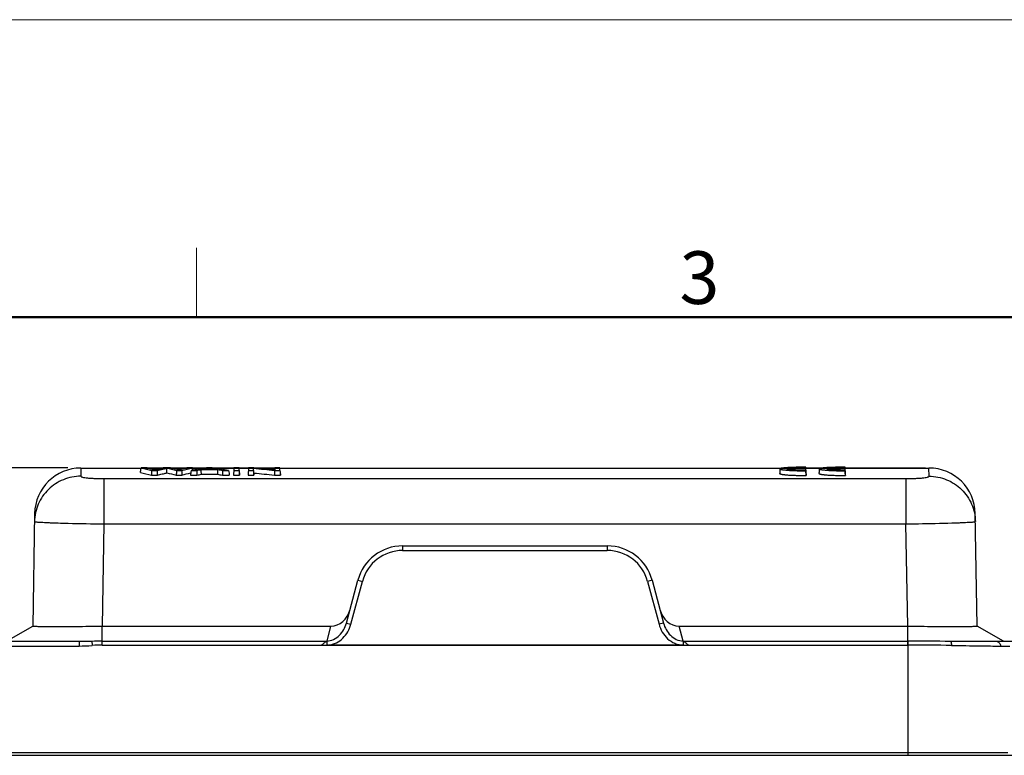
# Model space of a CAD drawing. Units: millimetres. Extents: x 1588 to 2224, y 517 to 967.
# Drawn here: x 1781 to 1887, y 888 to 967 of the extents above; entities that cross this region are included whole.
import ezdxf

# ---------------------------------------------------------------- set-up
doc = ezdxf.new("R2010")
doc.units = ezdxf.units.MM
doc.header["$LTSCALE"] = 500
doc.header["$PDMODE"] = 3
doc.header["$PDSIZE"] = 8
doc.layers.get('0').update_dxf_attribs({"linetype": 'CONTINUOUS', "lineweight": 30})
doc.layers.get('Defpoints').update_dxf_attribs({"linetype": 'CONTINUOUS'})
doc.layers.add('Dim', color=3, linetype='CONTINUOUS', lineweight=15)
doc.layers.add('图框', color=7, linetype='CONTINUOUS', lineweight=20)
doc.styles.add('Romans字体', font='romans.shx', dxfattribs={"width": 0.75})
doc.dimstyles.new('01', dxfattribs={"dimtxt": 3, "dimasz": 2.5, "dimexe": 1.2, "dimexo": 0.2, "dimgap": 0.5, "dimtad": 1, "dimdec": 1, "dimdsep": 46, "dimtxsty": 'Romans字体', "dimcen": 0, "dimclrd": 1, "dimclre": 6, "dimclrt": 4, "dimazin": 2, "dimtfac": 1, "dimtdec": 1, "dimtofl": 0, "dimtmove": 0, "dimatfit": 3, "dimfxl": 1, "dimtolj": 1, "dimtzin": 0, "dimarcsym": 0})

# ---------------------------------------------------------------- blocks, each defined once
blk = doc.blocks.new('A4图框-NEW')
at = {"layer": '图框', "color": 1, "lineweight": 18}
blk.add_line((833.413, 690.535), (1130.412, 690.535), dxfattribs=at)
at = {"layer": '图框', "color": 6}
blk.add_line((932.483, 679.035), (932.483, 675.535), dxfattribs=at)
at = {"layer": '图框', "lineweight": 50}
blk.add_line((836.913, 675.535), (1126.929, 675.535), dxfattribs=at)
at = {"layer": '图框', "color": 6, "insert": (956.83, 678.86), "char_height": 2.652, "width": 2.55791, "attachment_point": 1, "style": 'Romans字体'}
blk.add_mtext('3', dxfattribs=at)
blk = doc.blocks.new('*D69')
at = {"layer": 'Defpoints', "color": 0}
for p in [(1736.54, 918.69), (1786.5, 918.69), (1760.8, 887.67)]:
    blk.add_point(p, dxfattribs=at)
at = {"layer": 'Dim', "color": 6, "lineweight": -2}
for p, q in [((1786.1, 918.69), (1734.14, 918.69)), ((1760.4, 887.67), (1734.14, 887.67))]:
    blk.add_line(p, q, dxfattribs=at)
at = {"layer": 'Dim', "color": 1, "lineweight": -2}
blk.add_line((1736.54, 892.67), (1736.54, 913.69), dxfattribs=at)
at = {"layer": 'Dim', "color": 1}
for points in [[(1735.71, 913.69), (1737.38, 913.69), (1736.54, 918.69)], [(1735.71, 892.67), (1737.38, 892.67), (1736.54, 887.67)]]:
    blk.add_solid(points, dxfattribs=at)
at = {"layer": 'Dim', "color": 4, "insert": (1732.54, 905.06), "char_height": 6, "attachment_point": 5, "rotation": 90, "style": 'Romans字体'}
blk.add_mtext('\\A1;31', dxfattribs=at)

msp = doc.modelspace()

# ---------------------------------------------------------------- linework, layer by layer
for p, q in [((1787.53, 918.67), (1787.52, 917.79)), ((1787.53, 918.67), (1879.05, 918.67)), ((1796.35, 918.67), (1794.7, 918.67)), ((1798.91, 918.67), (1797.27, 918.67)), ((1800.94, 918.67), (1799.61, 918.67)), ((1804, 918.67), (1801.85, 918.67)), ((1805.57, 918.67), (1804.63, 918.67)), ((1808.44, 918.67), (1806.45, 918.67)), ((1867.45, 918.66), (1865.76, 918.66)), ((1869.48, 918.61), (1868.02, 918.61)), ((1868.02, 918.55), (1869.48, 918.55)), ((1878.69, 918.66), (1870, 918.66)), ((1879.07, 917.79), (1879.05, 918.67)), ((1790.01, 917.53), (1790.01, 912.64)), ((1790.01, 917.53), (1876.57, 917.53)), ((1797.81, 917.91), (1798.43, 917.91)), ((1799.35, 917.91), (1800.05, 917.91)), ((1802.79, 917.91), (1803.54, 917.91)), ((1805.56, 917.91), (1806.2, 917.91)), ((1808.41, 917.91), (1809.06, 917.91)), ((1876.57, 917.53), (1876.57, 912.64)), ((1782.53, 913.75), (1782.32, 901.6)), ((1884.27, 901.6), (1884.05, 913.75)), ((1790.01, 912.64), (1789.82, 901.6)), ((1790.01, 912.64), (1876.57, 912.64)), ((1876.77, 901.6), (1876.57, 912.64)), ((1822.25, 910.27), (1822.25, 909.77)), ((1822.25, 910.27), (1844.34, 910.27)), ((1822.25, 909.77), (1844.34, 909.77)), ((1844.34, 910.27), (1844.34, 909.77)), ((1816.18, 901.93), (1817.42, 906.56)), ((1817.42, 906.56), (1817.9, 906.43)), ((1849.17, 906.56), (1848.68, 906.43)), ((1849.17, 906.56), (1850.41, 901.93)), ((1816.66, 901.81), (1817.9, 906.43)), ((1848.68, 906.43), (1849.92, 901.81)), ((1779.49, 899.97), (1782.32, 901.6)), ((1789.82, 899.56), (1789.82, 901.6)), ((1789.82, 901.6), (1814.48, 901.6)), ((1814.48, 901.6), (1814.06, 900)), ((1816.18, 901.93), (1816.66, 901.81)), ((1850.41, 901.93), (1849.92, 901.81)), ((1852.53, 900), (1852.1, 901.6)), ((1852.1, 901.6), (1876.77, 901.6)), ((1876.77, 899.56), (1876.77, 901.6)), ((1887.09, 899.97), (1884.27, 901.6)), ((1760.05, 899.46), (1787.32, 899.46)), ((1760.55, 899.97), (1788.71, 899.97)), ((1787.32, 899.97), (1787.32, 899.46)), ((1788.71, 899.97), (1788.74, 899.52)), ((1789.82, 900), (1814.06, 900)), ((1789.82, 899.56), (1813.48, 899.56)), ((1814.06, 900), (1814.06, 899.58)), ((1814.06, 899.56), (1814.18, 899.57)), ((1814.18, 899.57), (1852.53, 899.56)), ((1852.52, 899.57), (1814.27, 899.57)), ((1852.53, 900), (1852.53, 899.56)), ((1852.53, 900), (1876.77, 900)), ((1853.11, 899.56), (1876.77, 899.56)), ((1876.77, 900), (1876.79, 900)), ((1876.77, 899.56), (1876.79, 899.56)), ((1876.79, 900), (1876.79, 899.56)), ((1876.79, 899.56), (1876.79, 887.67)), ((1881.39, 899.97), (1891.59, 899.97)), ((1886.77, 899.46), (1887.79, 899.46)), ((1760.25, 887.96), (1887.58, 887.96)), ((1760.55, 887.67), (1891.29, 887.67))]:
    msp.add_line(p, q)
for centre, radius, start, end in [((1787.53, 913.67), 5, 90, 179), ((1879.05, 913.67), 5, 1, 90), ((1789.32, 1046.12), 133.44, 268.0238, 268.1724), ((1877.15, 1049.91), 137.23, 271.8297, 271.9742), ((1822.25, 905.27), 5, 90, 165), ((1822.25, 905.27), 4.5, 90, 165), ((1844.34, 905.27), 5, 15, 90), ((1844.34, 905.27), 4.5, 15, 90), ((1789.81, 881.67), 18.33, 89.9717, 93.4526), ((1789.82, 882.09), 17.47, 89.9826, 93.5454), ((1814.12, 898.91), 0.656, 84.7014, 95.3102), ((1814.18, 900.23), 0.663, 270.0336, 278.0147), ((1876.27, 510.28), 389.71, 89.2475, 89.9236), ((1876.13, 486.23), 413.33, 89.2555, 89.9073)]:
    msp.add_arc(centre, radius, start, end)
for centre, major_axis, start_param, end_param in [((1814.65, 903.93), (0.59, 2.28), 3.35932, 4.704052), ((1851.94, 903.93), (-0.59, 2.28), 1.579133, 2.923865)]:
    msp.add_ellipse(centre, major_axis=major_axis, ratio=0.84969, start_param=start_param, end_param=end_param)
for points, knots in [([(1793.95, 918.19), (1793.96, 918.21), (1793.96, 918.22), (1793.97, 918.29), (1793.97, 918.34), (1793.98, 918.44), (1793.99, 918.49), (1794, 918.59), (1794.01, 918.64), (1794.01, 918.69)], [0, 0, 0, 0, 0.100298, 0.100298, 0.400199, 0.400199, 0.700099, 0.700099, 1, 1, 1, 1]), ([(1795.44, 918.46), (1795.44, 918.46), (1795.44, 918.46), (1795.43, 918.46), (1795.42, 918.47), (1795.41, 918.47), (1795.39, 918.48), (1795.37, 918.48), (1795.35, 918.49), (1795.33, 918.49), (1795.31, 918.5), (1795.29, 918.51), (1795.26, 918.52), (1795.23, 918.52), (1795.2, 918.53), (1795.16, 918.54), (1795.13, 918.55), (1795.09, 918.56), (1795.05, 918.57), (1795.01, 918.59), (1794.97, 918.6), (1794.92, 918.61), (1794.87, 918.62), (1794.82, 918.63), (1794.77, 918.65), (1794.72, 918.66), (1794.66, 918.68), (1794.62, 918.68), (1794.6, 918.69)], [0, 0, 0, 0, 0.009229, 0.020793, 0.034695, 0.050934, 0.069511, 0.090427, 0.113682, 0.139276, 0.167209, 0.197482, 0.230093, 0.265044, 0.302334, 0.341964, 0.383933, 0.428241, 0.474889, 0.523877, 0.575204, 0.62887, 0.684876, 0.743222, 0.803907, 0.866932, 0.932296, 1, 1, 1, 1]), ([(1795.16, 918.42), (1795.16, 918.32), (1795.15, 918.22), (1795.14, 918.05), (1795.14, 917.98), (1795.13, 917.91)], [0, 0, 0, 0, 0.594, 0.594, 1, 1, 1, 1]), ([(1796.46, 918.69), (1796.43, 918.68), (1796.35, 918.67), (1796.24, 918.64), (1796.13, 918.62), (1796.04, 918.6), (1795.99, 918.59), (1795.97, 918.59), (1795.95, 918.58), (1795.93, 918.58), (1795.91, 918.57), (1795.89, 918.57), (1795.87, 918.57), (1795.85, 918.56), (1795.83, 918.56), (1795.81, 918.55), (1795.79, 918.55), (1795.77, 918.54), (1795.75, 918.54), (1795.73, 918.53), (1795.71, 918.53), (1795.69, 918.53), (1795.67, 918.52), (1795.65, 918.51), (1795.63, 918.51), (1795.61, 918.5), (1795.58, 918.5), (1795.56, 918.49), (1795.53, 918.48), (1795.5, 918.47), (1795.47, 918.47), (1795.45, 918.46), (1795.44, 918.46)], [0, 0, 0, 0, 0.108345, 0.215893, 0.322645, 0.428601, 0.447814, 0.467003, 0.48617, 0.505312, 0.524431, 0.543527, 0.5626, 0.581648, 0.600674, 0.619676, 0.638655, 0.65761, 0.676542, 0.69545, 0.714335, 0.733441, 0.753918, 0.775766, 0.798987, 0.82358, 0.849548, 0.876889, 0.905604, 0.935694, 0.96716, 1, 1, 1, 1]), ([(1795.75, 918.42), (1795.76, 918.42), (1795.8, 918.43), (1795.84, 918.44), (1795.89, 918.45), (1795.93, 918.46), (1795.98, 918.47), (1796.02, 918.48), (1796.06, 918.49), (1796.1, 918.5), (1796.14, 918.51), (1796.18, 918.52), (1796.22, 918.53), (1796.25, 918.54), (1796.29, 918.55), (1796.32, 918.55), (1796.36, 918.56), (1796.39, 918.57), (1796.42, 918.58), (1796.45, 918.58), (1796.47, 918.59), (1796.5, 918.59), (1796.53, 918.6), (1796.55, 918.61), (1796.57, 918.61), (1796.6, 918.62), (1796.62, 918.62), (1796.64, 918.62), (1796.65, 918.63), (1796.67, 918.63), (1796.69, 918.64), (1796.7, 918.64), (1796.72, 918.64), (1796.73, 918.65), (1796.74, 918.65), (1796.75, 918.65), (1796.76, 918.65), (1796.77, 918.65), (1796.78, 918.66), (1796.78, 918.66), (1796.79, 918.66), (1796.79, 918.66), (1796.79, 918.66)], [0, 0, 0, 0, 0.045889, 0.090707, 0.134453, 0.177129, 0.218732, 0.259265, 0.298727, 0.337117, 0.374436, 0.410683, 0.44586, 0.479965, 0.512999, 0.544961, 0.575853, 0.605673, 0.634422, 0.662099, 0.688706, 0.714241, 0.738705, 0.762097, 0.784419, 0.805669, 0.825848, 0.844956, 0.862992, 0.879958, 0.895852, 0.910675, 0.924427, 0.937107, 0.948717, 0.959256, 0.968723, 0.97712, 0.984446, 0.990701, 0.995885, 1, 1, 1, 1]), ([(1795.75, 918.42), (1795.75, 918.32), (1795.76, 918.22), (1795.77, 918.05), (1795.77, 917.98), (1795.78, 917.91)], [0, 0, 0, 0, 0.594035, 0.594035, 1, 1, 1, 1]), ([(1796.8, 918.15), (1796.79, 918.23), (1796.79, 918.36), (1796.79, 918.49), (1796.79, 918.57), (1796.79, 918.62), (1796.79, 918.66)], [0, 0, 0, 0, 0.5, 0.75, 0.75, 1, 1, 1, 1]), ([(1798.11, 918.46), (1798.11, 918.46), (1798.1, 918.46), (1798.1, 918.47), (1798.09, 918.47), (1798.08, 918.47), (1798.07, 918.48), (1798.06, 918.48), (1798.05, 918.48), (1798.04, 918.49), (1798.03, 918.49), (1798.02, 918.49), (1798.01, 918.5), (1798, 918.5), (1797.99, 918.5), (1797.98, 918.51), (1797.97, 918.51), (1797.95, 918.51), (1797.94, 918.52), (1797.93, 918.52), (1797.91, 918.53), (1797.88, 918.53), (1797.85, 918.54), (1797.82, 918.55), (1797.77, 918.56), (1797.73, 918.57), (1797.67, 918.58), (1797.6, 918.6), (1797.53, 918.61), (1797.45, 918.63), (1797.38, 918.64), (1797.3, 918.66), (1797.23, 918.67), (1797.18, 918.68), (1797.15, 918.69)], [0, 0, 0, 0, 0.013162, 0.026405, 0.039732, 0.053142, 0.066636, 0.080215, 0.093879, 0.107628, 0.121464, 0.135387, 0.149396, 0.163494, 0.177679, 0.191953, 0.206317, 0.22077, 0.235313, 0.249947, 0.270965, 0.296879, 0.327693, 0.363406, 0.404021, 0.449539, 0.499959, 0.571384, 0.642812, 0.714244, 0.785678, 0.857116, 0.928556, 1, 1, 1, 1]), ([(1797.84, 918.42), (1797.84, 918.32), (1797.83, 918.22), (1797.82, 918.05), (1797.82, 917.98), (1797.81, 917.91)], [0, 0, 0, 0, 0.594027, 0.594027, 1, 1, 1, 1]), ([(1799.01, 918.69), (1798.99, 918.69), (1798.97, 918.68), (1798.93, 918.67), (1798.89, 918.66), (1798.85, 918.65), (1798.81, 918.64), (1798.78, 918.64), (1798.74, 918.63), (1798.71, 918.62), (1798.67, 918.61), (1798.64, 918.6), (1798.61, 918.59), (1798.58, 918.59), (1798.55, 918.58), (1798.52, 918.57), (1798.49, 918.56), (1798.47, 918.56), (1798.44, 918.55), (1798.42, 918.54), (1798.39, 918.54), (1798.37, 918.53), (1798.35, 918.53), (1798.33, 918.52), (1798.31, 918.52), (1798.29, 918.51), (1798.27, 918.5), (1798.25, 918.5), (1798.24, 918.5), (1798.22, 918.49), (1798.21, 918.49), (1798.19, 918.48), (1798.18, 918.48), (1798.17, 918.48), (1798.16, 918.47), (1798.15, 918.47), (1798.14, 918.47), (1798.13, 918.47), (1798.13, 918.46), (1798.12, 918.46), (1798.12, 918.46), (1798.11, 918.46), (1798.11, 918.46)], [0, 0, 0, 0, 0.044818, 0.08862, 0.131405, 0.173174, 0.213926, 0.253663, 0.292383, 0.330086, 0.366773, 0.402444, 0.437099, 0.470737, 0.503359, 0.534964, 0.565554, 0.595127, 0.623683, 0.651223, 0.677747, 0.703255, 0.727746, 0.751221, 0.77368, 0.795122, 0.815548, 0.834958, 0.853352, 0.870729, 0.88709, 0.902435, 0.916764, 0.930076, 0.942372, 0.953653, 0.963917, 0.973165, 0.981397, 0.988614, 0.994814, 1, 1, 1, 1]), ([(1798.39, 918.42), (1798.4, 918.32), (1798.41, 918.22), (1798.42, 918.05), (1798.42, 917.98), (1798.43, 917.91)], [0, 0, 0, 0, 0.594024, 0.594024, 1, 1, 1, 1]), ([(1799.42, 918.42), (1799.4, 918.32), (1799.39, 918.22), (1799.37, 918.05), (1799.36, 917.98), (1799.35, 917.91)], [0, 0, 0, 0, 0.594317, 0.594317, 1, 1, 1, 1]), ([(1799.61, 918.45), (1799.61, 918.48), (1799.6, 918.51), (1799.59, 918.59), (1799.59, 918.64), (1799.58, 918.69)], [0, 0, 0, 0, 0.379262, 0.379262, 1, 1, 1, 1]), ([(1800.03, 918.42), (1800.03, 918.32), (1800.04, 918.21), (1800.05, 918.05), (1800.05, 917.98), (1800.05, 917.91)], [0, 0, 0, 0, 0.598922, 0.598922, 1, 1, 1, 1]), ([(1800.53, 918), (1800.53, 918.07), (1800.52, 918.14), (1800.51, 918.3), (1800.51, 918.4), (1800.5, 918.51)], [0, 0, 0, 0, 0.400529, 0.400529, 1, 1, 1, 1]), ([(1800.67, 918.54), (1800.68, 918.54), (1800.71, 918.54), (1800.76, 918.55), (1800.81, 918.56), (1800.86, 918.57), (1800.91, 918.58), (1800.96, 918.58), (1801, 918.59), (1801.05, 918.6), (1801.08, 918.61), (1801.11, 918.61), (1801.14, 918.62), (1801.17, 918.62), (1801.19, 918.62), (1801.21, 918.63), (1801.22, 918.63), (1801.24, 918.63), (1801.25, 918.63), (1801.26, 918.64), (1801.27, 918.64), (1801.28, 918.64), (1801.29, 918.64), (1801.3, 918.64), (1801.31, 918.65), (1801.32, 918.65), (1801.33, 918.65), (1801.34, 918.65), (1801.34, 918.66), (1801.35, 918.66), (1801.36, 918.66), (1801.37, 918.66), (1801.37, 918.66), (1801.38, 918.66)], [0, 0, 0, 0, 0.062012, 0.124165, 0.186458, 0.248893, 0.311469, 0.374186, 0.437045, 0.500044, 0.542079, 0.581031, 0.6169, 0.649687, 0.679395, 0.706024, 0.729578, 0.750061, 0.767041, 0.783971, 0.800852, 0.817685, 0.834471, 0.851211, 0.867907, 0.884559, 0.901168, 0.917737, 0.934265, 0.950754, 0.967206, 0.983621, 1, 1, 1, 1]), ([(1801.38, 918.66), (1801.38, 918.66), (1801.39, 918.66), (1801.41, 918.66), (1801.42, 918.65), (1801.44, 918.65), (1801.47, 918.65), (1801.49, 918.64), (1801.52, 918.64), (1801.55, 918.63), (1801.58, 918.63), (1801.62, 918.62), (1801.65, 918.62), (1801.69, 918.61), (1801.73, 918.6), (1801.78, 918.6), (1801.83, 918.59), (1801.9, 918.58), (1801.98, 918.56), (1802.06, 918.55), (1802.11, 918.54), (1802.13, 918.54)], [0, 0, 0, 0, 0.02159, 0.0458, 0.072634, 0.102095, 0.134186, 0.168907, 0.206261, 0.246248, 0.28887, 0.334126, 0.382018, 0.432546, 0.485711, 0.541513, 0.599952, 0.699947, 0.799953, 0.899971, 1, 1, 1, 1]), ([(1802.28, 918), (1802.29, 918.07), (1802.29, 918.14), (1802.3, 918.3), (1802.31, 918.4), (1802.31, 918.51)], [0, 0, 0, 0, 0.400481, 0.400481, 1, 1, 1, 1]), ([(1802.82, 918.42), (1802.81, 918.32), (1802.81, 918.21), (1802.8, 918.05), (1802.79, 917.98), (1802.79, 917.91)], [0, 0, 0, 0, 0.598969, 0.598969, 1, 1, 1, 1]), ([(1803.47, 918.42), (1803.48, 918.32), (1803.5, 918.22), (1803.52, 918.05), (1803.53, 917.98), (1803.54, 917.91)], [0, 0, 0, 0, 0.594, 0.594, 1, 1, 1, 1]), ([(1804.03, 918.42), (1804.02, 918.32), (1804.01, 918.22), (1803.99, 918.05), (1803.99, 917.98), (1803.98, 917.91)], [0, 0, 0, 0, 0.594, 0.594, 1, 1, 1, 1]), ([(1804.6, 918.42), (1804.61, 918.32), (1804.62, 918.22), (1804.63, 918.05), (1804.64, 917.98), (1804.64, 917.91)], [0, 0, 0, 0, 0.594, 0.594, 1, 1, 1, 1]), ([(1805.6, 918.42), (1805.59, 918.32), (1805.59, 918.22), (1805.57, 918.05), (1805.56, 917.98), (1805.56, 917.91)], [0, 0, 0, 0, 0.594, 0.594, 1, 1, 1, 1]), ([(1806.2, 918.13), (1806.19, 918.2), (1806.18, 918.27), (1806.17, 918.44), (1806.16, 918.54), (1806.15, 918.64)], [0, 0, 0, 0, 0.425162, 0.425162, 1, 1, 1, 1]), ([(1806.15, 918.42), (1806.16, 918.32), (1806.17, 918.22), (1806.18, 918.05), (1806.19, 917.98), (1806.2, 917.91)], [0, 0, 0, 0, 0.594, 0.594, 1, 1, 1, 1]), ([(1808.43, 918.42), (1808.42, 918.32), (1808.42, 918.22), (1808.41, 918.05), (1808.41, 917.98), (1808.41, 917.91)], [0, 0, 0, 0, 0.595725, 0.595725, 1, 1, 1, 1]), ([(1808.45, 918.48), (1808.45, 918.5), (1808.45, 918.52), (1808.46, 918.59), (1808.46, 918.64), (1808.46, 918.69)], [0, 0, 0, 0, 0.274717, 0.274717, 1, 1, 1, 1]), ([(1809.01, 918.42), (1809.02, 918.32), (1809.03, 918.22), (1809.05, 918.05), (1809.05, 917.98), (1809.06, 917.91)], [0, 0, 0, 0, 0.594, 0.594, 1, 1, 1, 1]), ([(1865.76, 918.76), (1865.75, 918.76), (1865.73, 918.76), (1865.7, 918.76), (1865.68, 918.76), (1865.65, 918.76), (1865.62, 918.76), (1865.6, 918.76), (1865.57, 918.76), (1865.55, 918.76), (1865.52, 918.76), (1865.49, 918.76), (1865.47, 918.76), (1865.44, 918.76), (1865.41, 918.76), (1865.39, 918.76), (1865.36, 918.76), (1865.34, 918.76), (1865.31, 918.76), (1865.28, 918.76), (1865.26, 918.76), (1865.23, 918.76), (1865.21, 918.76), (1865.18, 918.76), (1865.15, 918.76), (1865.13, 918.76), (1865.1, 918.76), (1865.08, 918.75), (1865.05, 918.75), (1865.02, 918.75), (1865, 918.75), (1864.97, 918.75), (1864.95, 918.75), (1864.92, 918.75), (1864.9, 918.75), (1864.87, 918.75), (1864.84, 918.75), (1864.82, 918.75), (1864.79, 918.75), (1864.77, 918.75), (1864.74, 918.75), (1864.64, 918.75), (1864.47, 918.74), (1864.24, 918.74), (1864.01, 918.73), (1863.81, 918.72), (1863.62, 918.7), (1863.46, 918.69), (1863.32, 918.67), (1863.2, 918.66), (1863.1, 918.64), (1863.03, 918.62), (1862.99, 918.6), (1862.98, 918.58), (1862.99, 918.56), (1863.03, 918.54), (1863.1, 918.52), (1863.2, 918.5), (1863.32, 918.48), (1863.46, 918.47), (1863.62, 918.45), (1863.81, 918.43), (1864.01, 918.42), (1864.24, 918.41), (1864.47, 918.4), (1864.65, 918.39), (1864.77, 918.39), (1864.81, 918.39), (1864.86, 918.38), (1864.91, 918.38), (1864.96, 918.38), (1865.01, 918.38), (1865.06, 918.38), (1865.11, 918.38), (1865.16, 918.38), (1865.21, 918.38), (1865.26, 918.38), (1865.31, 918.38), (1865.36, 918.38), (1865.41, 918.38), (1865.45, 918.38), (1865.5, 918.38), (1865.56, 918.38), (1865.61, 918.38), (1865.66, 918.38), (1865.71, 918.38), (1865.74, 918.38), (1865.76, 918.38)], [0, 0, 0, 0, 0.003171, 0.006336, 0.009495, 0.012647, 0.015794, 0.018936, 0.022072, 0.025205, 0.028332, 0.031457, 0.034577, 0.037694, 0.040809, 0.043921, 0.047031, 0.050139, 0.053246, 0.056352, 0.059457, 0.062562, 0.065666, 0.068771, 0.071877, 0.074984, 0.078092, 0.081202, 0.084315, 0.087429, 0.090547, 0.093668, 0.096792, 0.09992, 0.103053, 0.10619, 0.109332, 0.112479, 0.115632, 0.118791, 0.121956, 0.125127, 0.156518, 0.187564, 0.218614, 0.250021, 0.281407, 0.312452, 0.343505, 0.374914, 0.406343, 0.43743, 0.468524, 0.499972, 0.531416, 0.562512, 0.593606, 0.625047, 0.656459, 0.687514, 0.718558, 0.74994, 0.781351, 0.8124, 0.843437, 0.874813, 0.880853, 0.886869, 0.892865, 0.898842, 0.904804, 0.910751, 0.916688, 0.922615, 0.928537, 0.934454, 0.940371, 0.946288, 0.952209, 0.958136, 0.964072, 0.970018, 0.975978, 0.981954, 0.987948, 0.993963, 1, 1, 1, 1]), ([(1865.76, 918.44), (1865.75, 918.44), (1865.73, 918.44), (1865.71, 918.44), (1865.69, 918.44), (1865.67, 918.44), (1865.65, 918.44), (1865.63, 918.44), (1865.61, 918.44), (1865.58, 918.44), (1865.56, 918.44), (1865.54, 918.44), (1865.52, 918.44), (1865.5, 918.44), (1865.48, 918.44), (1865.45, 918.44), (1865.43, 918.44), (1865.41, 918.44), (1865.39, 918.44), (1865.37, 918.44), (1865.35, 918.44), (1865.33, 918.44), (1865.3, 918.44), (1865.28, 918.44), (1865.26, 918.44), (1865.24, 918.44), (1865.22, 918.44), (1865.2, 918.44), (1865.18, 918.44), (1865.16, 918.44), (1865.13, 918.45), (1865.11, 918.45), (1865.09, 918.45), (1865.07, 918.45), (1865.05, 918.45), (1865.03, 918.45), (1864.95, 918.45), (1864.83, 918.45), (1864.66, 918.46), (1864.49, 918.47), (1864.34, 918.48), (1864.21, 918.49), (1864.08, 918.5), (1863.98, 918.51), (1863.88, 918.53), (1863.8, 918.54), (1863.74, 918.56), (1863.73, 918.58), (1863.74, 918.6), (1863.8, 918.62), (1863.88, 918.64), (1863.98, 918.65), (1864.08, 918.66), (1864.2, 918.67), (1864.34, 918.68), (1864.49, 918.69), (1864.65, 918.69), (1864.83, 918.7), (1864.96, 918.7), (1865.05, 918.7), (1865.09, 918.71), (1865.13, 918.71), (1865.17, 918.71), (1865.21, 918.71), (1865.25, 918.71), (1865.3, 918.71), (1865.34, 918.71), (1865.38, 918.71), (1865.42, 918.71), (1865.46, 918.71), (1865.5, 918.71), (1865.55, 918.71), (1865.59, 918.71), (1865.63, 918.71), (1865.67, 918.71), (1865.71, 918.71), (1865.74, 918.71), (1865.76, 918.71)], [0, 0, 0, 0, 0.003626, 0.007244, 0.010852, 0.014453, 0.018046, 0.021633, 0.025212, 0.028787, 0.032355, 0.035919, 0.039479, 0.043035, 0.046589, 0.050139, 0.053688, 0.057235, 0.060782, 0.064328, 0.067874, 0.071422, 0.074971, 0.078521, 0.082075, 0.085631, 0.089191, 0.092756, 0.096325, 0.099899, 0.10348, 0.107066, 0.11066, 0.114262, 0.117871, 0.121489, 0.125116, 0.156502, 0.187527, 0.218563, 0.24998, 0.281381, 0.312423, 0.343475, 0.374906, 0.416742, 0.458144, 0.499988, 0.541771, 0.583107, 0.624869, 0.656278, 0.68731, 0.718333, 0.749717, 0.781163, 0.812232, 0.843295, 0.874723, 0.881776, 0.888797, 0.895788, 0.902756, 0.909702, 0.916632, 0.923549, 0.930458, 0.937363, 0.944268, 0.951177, 0.958094, 0.965024, 0.97197, 0.978937, 0.985928, 0.992948, 1, 1, 1, 1]), ([(1865.8, 918.26), (1865.8, 918.27), (1865.8, 918.29), (1865.79, 918.36), (1865.79, 918.41), (1865.78, 918.51), (1865.77, 918.56), (1865.77, 918.66), (1865.76, 918.71), (1865.76, 918.76)], [0, 0, 0, 0, 0.096275, 0.096275, 0.397516, 0.397516, 0.698758, 0.698758, 1, 1, 1, 1]), ([(1870, 918.76), (1869.99, 918.76), (1869.97, 918.76), (1869.94, 918.76), (1869.92, 918.76), (1869.89, 918.76), (1869.86, 918.76), (1869.84, 918.76), (1869.81, 918.76), (1869.79, 918.76), (1869.76, 918.76), (1869.73, 918.76), (1869.71, 918.76), (1869.68, 918.76), (1869.65, 918.76), (1869.63, 918.76), (1869.6, 918.76), (1869.58, 918.76), (1869.55, 918.76), (1869.52, 918.76), (1869.5, 918.76), (1869.47, 918.76), (1869.45, 918.76), (1869.42, 918.76), (1869.39, 918.76), (1869.37, 918.76), (1869.34, 918.76), (1869.32, 918.75), (1869.29, 918.75), (1869.26, 918.75), (1869.24, 918.75), (1869.21, 918.75), (1869.19, 918.75), (1869.16, 918.75), (1869.14, 918.75), (1869.11, 918.75), (1869.08, 918.75), (1869.06, 918.75), (1869.03, 918.75), (1869.01, 918.75), (1868.98, 918.75), (1868.88, 918.75), (1868.71, 918.74), (1868.48, 918.74), (1868.25, 918.73), (1868.05, 918.72), (1867.86, 918.7), (1867.7, 918.69), (1867.56, 918.67), (1867.44, 918.66), (1867.34, 918.64), (1867.27, 918.62), (1867.23, 918.6), (1867.22, 918.58), (1867.23, 918.56), (1867.27, 918.54), (1867.34, 918.52), (1867.44, 918.5), (1867.56, 918.48), (1867.7, 918.47), (1867.86, 918.45), (1868.05, 918.43), (1868.25, 918.42), (1868.48, 918.41), (1868.71, 918.4), (1868.89, 918.39), (1869.01, 918.39), (1869.05, 918.39), (1869.1, 918.38), (1869.15, 918.38), (1869.2, 918.38), (1869.25, 918.38), (1869.3, 918.38), (1869.35, 918.38), (1869.4, 918.38), (1869.45, 918.38), (1869.5, 918.38), (1869.55, 918.38), (1869.6, 918.38), (1869.65, 918.38), (1869.69, 918.38), (1869.74, 918.38), (1869.8, 918.38), (1869.85, 918.38), (1869.9, 918.38), (1869.95, 918.38), (1869.98, 918.38), (1870, 918.38)], [0, 0, 0, 0, 0.003171, 0.006336, 0.009495, 0.012647, 0.015794, 0.018936, 0.022072, 0.025205, 0.028332, 0.031457, 0.034577, 0.037694, 0.040809, 0.043921, 0.047031, 0.050139, 0.053246, 0.056352, 0.059457, 0.062562, 0.065666, 0.068771, 0.071877, 0.074984, 0.078092, 0.081202, 0.084315, 0.087429, 0.090547, 0.093668, 0.096792, 0.09992, 0.103053, 0.10619, 0.109332, 0.112479, 0.115632, 0.118791, 0.121956, 0.125127, 0.156518, 0.187564, 0.218614, 0.250021, 0.281407, 0.312452, 0.343505, 0.374914, 0.406343, 0.43743, 0.468524, 0.499972, 0.531416, 0.562512, 0.593606, 0.625047, 0.656459, 0.687514, 0.718558, 0.74994, 0.781351, 0.8124, 0.843437, 0.874813, 0.880853, 0.886869, 0.892865, 0.898842, 0.904804, 0.910751, 0.916688, 0.922615, 0.928537, 0.934454, 0.940371, 0.946288, 0.952209, 0.958136, 0.964072, 0.970018, 0.975978, 0.981954, 0.987948, 0.993963, 1, 1, 1, 1]), ([(1868.02, 918.61), (1868.02, 918.61), (1868.02, 918.61), (1868.03, 918.61), (1868.03, 918.62), (1868.04, 918.62), (1868.04, 918.62), (1868.05, 918.62), (1868.05, 918.62), (1868.06, 918.62), (1868.07, 918.62), (1868.07, 918.63), (1868.08, 918.63), (1868.09, 918.63), (1868.09, 918.63), (1868.1, 918.63), (1868.11, 918.63), (1868.12, 918.63), (1868.12, 918.64), (1868.13, 918.64), (1868.14, 918.64), (1868.15, 918.64), (1868.16, 918.64), (1868.17, 918.64), (1868.17, 918.64), (1868.18, 918.64), (1868.19, 918.65), (1868.2, 918.65), (1868.21, 918.65), (1868.22, 918.65), (1868.23, 918.65), (1868.24, 918.65), (1868.25, 918.65), (1868.26, 918.65), (1868.27, 918.66), (1868.29, 918.66), (1868.3, 918.66), (1868.31, 918.66), (1868.32, 918.66), (1868.33, 918.66), (1868.34, 918.66), (1868.36, 918.66), (1868.37, 918.66), (1868.38, 918.67), (1868.39, 918.67), (1868.41, 918.67), (1868.42, 918.67), (1868.43, 918.67), (1868.45, 918.67), (1868.46, 918.67), (1868.47, 918.67), (1868.49, 918.67), (1868.5, 918.67), (1868.52, 918.68), (1868.53, 918.68), (1868.55, 918.68), (1868.56, 918.68), (1868.58, 918.68), (1868.59, 918.68), (1868.61, 918.68), (1868.62, 918.68), (1868.64, 918.68), (1868.66, 918.68), (1868.67, 918.68), (1868.69, 918.69), (1868.71, 918.69), (1868.72, 918.69), (1868.75, 918.69), (1868.78, 918.69), (1868.81, 918.69), (1868.85, 918.69), (1868.88, 918.69), (1868.92, 918.69), (1868.95, 918.7), (1868.99, 918.7), (1869.02, 918.7), (1869.06, 918.7), (1869.1, 918.7), (1869.13, 918.7), (1869.17, 918.7), (1869.21, 918.7), (1869.25, 918.7), (1869.28, 918.7), (1869.32, 918.71), (1869.36, 918.71), (1869.4, 918.71), (1869.44, 918.71), (1869.48, 918.71), (1869.51, 918.71), (1869.55, 918.71), (1869.59, 918.71), (1869.63, 918.71), (1869.67, 918.71), (1869.71, 918.71), (1869.75, 918.71), (1869.79, 918.71), (1869.83, 918.71), (1869.87, 918.71), (1869.91, 918.71), (1869.96, 918.71), (1869.98, 918.71), (1870, 918.71)], [0, 0, 0, 0, 0.007929, 0.015827, 0.023694, 0.031531, 0.039339, 0.047119, 0.054871, 0.062598, 0.070298, 0.077975, 0.085628, 0.093258, 0.100866, 0.108454, 0.116022, 0.123572, 0.131103, 0.138618, 0.146118, 0.153602, 0.161073, 0.168531, 0.175977, 0.183412, 0.190838, 0.198256, 0.205666, 0.213069, 0.220467, 0.22786, 0.23525, 0.242638, 0.250024, 0.25741, 0.264797, 0.272186, 0.279578, 0.286974, 0.294374, 0.301781, 0.309195, 0.316617, 0.324049, 0.33149, 0.338943, 0.346408, 0.353887, 0.36138, 0.368888, 0.376412, 0.383954, 0.391514, 0.399093, 0.406693, 0.414314, 0.421957, 0.429623, 0.437314, 0.445029, 0.45277, 0.460538, 0.468334, 0.476159, 0.484013, 0.491897, 0.499813, 0.51565, 0.531363, 0.546959, 0.562445, 0.57783, 0.593119, 0.608322, 0.623445, 0.638497, 0.653486, 0.66842, 0.683308, 0.698157, 0.712976, 0.727773, 0.742557, 0.757337, 0.772121, 0.786917, 0.801734, 0.81658, 0.831465, 0.846395, 0.86138, 0.876427, 0.891545, 0.906742, 0.922025, 0.937402, 0.95288, 0.968468, 0.984172, 1, 1, 1, 1]), ([(1870, 918.44), (1869.99, 918.44), (1869.98, 918.44), (1869.96, 918.44), (1869.93, 918.44), (1869.91, 918.44), (1869.89, 918.44), (1869.87, 918.44), (1869.85, 918.44), (1869.83, 918.44), (1869.81, 918.44), (1869.79, 918.44), (1869.77, 918.44), (1869.75, 918.44), (1869.73, 918.44), (1869.71, 918.44), (1869.69, 918.44), (1869.67, 918.44), (1869.65, 918.44), (1869.63, 918.44), (1869.61, 918.44), (1869.59, 918.44), (1869.57, 918.44), (1869.55, 918.44), (1869.53, 918.44), (1869.51, 918.44), (1869.5, 918.44), (1869.48, 918.44), (1869.46, 918.44), (1869.44, 918.44), (1869.42, 918.44), (1869.4, 918.44), (1869.38, 918.44), (1869.36, 918.44), (1869.34, 918.45), (1869.32, 918.45), (1869.3, 918.45), (1869.28, 918.45), (1869.27, 918.45), (1869.25, 918.45), (1869.23, 918.45), (1869.21, 918.45), (1869.19, 918.45), (1869.17, 918.45), (1869.15, 918.45), (1869.14, 918.45), (1869.12, 918.45), (1869.1, 918.45), (1869.08, 918.45), (1869.06, 918.45), (1869.04, 918.45), (1869.03, 918.45), (1869.01, 918.45), (1868.99, 918.46), (1868.97, 918.46), (1868.95, 918.46), (1868.94, 918.46), (1868.92, 918.46), (1868.9, 918.46), (1868.88, 918.46), (1868.86, 918.46), (1868.85, 918.46), (1868.83, 918.46), (1868.81, 918.46), (1868.79, 918.46), (1868.78, 918.47), (1868.76, 918.47), (1868.74, 918.47), (1868.71, 918.47), (1868.67, 918.47), (1868.64, 918.47), (1868.61, 918.48), (1868.58, 918.48), (1868.55, 918.48), (1868.52, 918.48), (1868.49, 918.48), (1868.46, 918.49), (1868.43, 918.49), (1868.41, 918.49), (1868.38, 918.49), (1868.36, 918.5), (1868.33, 918.5), (1868.31, 918.5), (1868.29, 918.5), (1868.26, 918.51), (1868.24, 918.51), (1868.22, 918.51), (1868.2, 918.51), (1868.18, 918.52), (1868.17, 918.52), (1868.15, 918.52), (1868.13, 918.53), (1868.12, 918.53), (1868.1, 918.53), (1868.09, 918.53), (1868.07, 918.54), (1868.06, 918.54), (1868.05, 918.54), (1868.04, 918.55), (1868.03, 918.55), (1868.02, 918.55), (1868.02, 918.55)], [0, 0, 0, 0, 0.007922, 0.015813, 0.023672, 0.031502, 0.039302, 0.047075, 0.05482, 0.062539, 0.070233, 0.077902, 0.085548, 0.093171, 0.100773, 0.108354, 0.115916, 0.123459, 0.130984, 0.138493, 0.145986, 0.153465, 0.16093, 0.168382, 0.175824, 0.183254, 0.190676, 0.198089, 0.205494, 0.212894, 0.220288, 0.227678, 0.235066, 0.242451, 0.249835, 0.257219, 0.264605, 0.271993, 0.279384, 0.28678, 0.294181, 0.301588, 0.309004, 0.316427, 0.323861, 0.331305, 0.338761, 0.346229, 0.353712, 0.361209, 0.368722, 0.376253, 0.3838, 0.391367, 0.398954, 0.406561, 0.414191, 0.421843, 0.429518, 0.437219, 0.444945, 0.452697, 0.460477, 0.468286, 0.476124, 0.483991, 0.49189, 0.499821, 0.515632, 0.53132, 0.546895, 0.562361, 0.577728, 0.593002, 0.608191, 0.623303, 0.638346, 0.653327, 0.668256, 0.683139, 0.697986, 0.712804, 0.727602, 0.742389, 0.757172, 0.771961, 0.786763, 0.801587, 0.816441, 0.831335, 0.846275, 0.86127, 0.876328, 0.891458, 0.906666, 0.921962, 0.937351, 0.952843, 0.968443, 0.98416, 1, 1, 1, 1]), ([(1869.49, 918.44), (1869.49, 918.45), (1869.49, 918.46), (1869.49, 918.51), (1869.48, 918.56), (1869.48, 918.61)], [0, 0, 0, 0, 0.101094, 0.101094, 1, 1, 1, 1]), ([(1870.04, 918.26), (1870.04, 918.27), (1870.04, 918.29), (1870.03, 918.36), (1870.03, 918.41), (1870.02, 918.51), (1870.01, 918.56), (1870.01, 918.66), (1870, 918.71), (1870, 918.76)], [0, 0, 0, 0, 0.096275, 0.096275, 0.397516, 0.397516, 0.698758, 0.698758, 1, 1, 1, 1]), ([(1787.52, 917.79), (1786.88, 917.79), (1785.58, 917.53), (1783.93, 916.45), (1782.81, 914.83), (1782.53, 913.54), (1782.52, 912.89)], [0, 0, 0, 0, 0.250527, 0.500716, 0.750486, 1, 1, 1, 1]), ([(1787.52, 917.79), (1787.52, 917.76), (1787.59, 917.72), (1787.72, 917.68), (1787.96, 917.64), (1788.26, 917.6), (1788.63, 917.57), (1789.22, 917.54), (1789.69, 917.53), (1790.01, 917.53)], [0, 0, 0, 0, 0.025924, 0.083291, 0.174002, 0.295971, 0.445415, 0.617106, 1, 1, 1, 1]), ([(1795.78, 917.91), (1795.95, 917.95), (1796.12, 918), (1796.38, 918.05), (1796.46, 918.07), (1796.59, 918.1), (1796.63, 918.11), (1796.69, 918.13), (1796.71, 918.13), (1796.75, 918.14), (1796.77, 918.14), (1796.8, 918.15)], [0, 0, 0, 0, 0.5, 0.5, 0.75, 0.75, 0.875, 0.875, 0.9375, 0.9375, 1, 1, 1, 1]), ([(1862.94, 918.08), (1862.94, 918.08), (1862.94, 918.08), (1862.94, 918.08), (1862.94, 918.07), (1862.94, 918.07), (1862.95, 918.07), (1862.95, 918.06), (1862.95, 918.06), (1862.96, 918.05), (1862.99, 918.04), (1863.04, 918.03), (1863.08, 918.02), (1863.1, 918.01), (1863.13, 918.01), (1863.15, 918), (1863.2, 917.99), (1863.28, 917.98), (1863.38, 917.97), (1863.46, 917.96), (1863.5, 917.95), (1863.55, 917.95), (1863.58, 917.95), (1863.59, 917.94), (1863.67, 917.94), (1863.73, 917.93), (1863.86, 917.92), (1864.01, 917.91), (1864.16, 917.9), (1864.26, 917.9), (1864.28, 917.9), (1864.32, 917.9), (1864.38, 917.89), (1864.44, 917.89), (1864.56, 917.89), (1864.73, 917.88), (1864.9, 917.88), (1865.04, 917.87), (1865.08, 917.87), (1865.17, 917.87), (1865.22, 917.87), (1865.35, 917.87), (1865.44, 917.87), (1865.58, 917.87), (1865.62, 917.87), (1865.69, 917.87), (1865.71, 917.87), (1865.76, 917.87), (1865.78, 917.87), (1865.8, 917.87)], [0, 0, 0, 0, 0.003177, 0.003177, 0.034328, 0.034328, 0.049903, 0.049903, 0.065479, 0.065479, 0.12778, 0.190082, 0.190082, 0.221232, 0.221232, 0.252383, 0.252383, 0.314684, 0.376986, 0.376986, 0.408137, 0.423712, 0.423712, 0.439287, 0.439287, 0.501589, 0.501589, 0.56389, 0.626192, 0.626192, 0.641767, 0.641767, 0.657342, 0.688493, 0.688493, 0.750794, 0.813096, 0.813096, 0.844246, 0.844246, 0.875397, 0.875397, 0.937699, 0.937699, 0.968849, 0.968849, 0.984425, 0.984425, 1, 1, 1, 1]), ([(1867.18, 918.08), (1867.18, 918.08), (1867.18, 918.08), (1867.18, 918.08), (1867.18, 918.07), (1867.18, 918.07), (1867.19, 918.07), (1867.19, 918.06), (1867.19, 918.06), (1867.2, 918.05), (1867.23, 918.04), (1867.28, 918.03), (1867.32, 918.02), (1867.34, 918.01), (1867.37, 918.01), (1867.39, 918), (1867.44, 917.99), (1867.52, 917.98), (1867.62, 917.97), (1867.7, 917.96), (1867.74, 917.95), (1867.79, 917.95), (1867.82, 917.95), (1867.83, 917.94), (1867.91, 917.94), (1867.97, 917.93), (1868.1, 917.92), (1868.25, 917.91), (1868.4, 917.9), (1868.5, 917.9), (1868.52, 917.9), (1868.56, 917.9), (1868.62, 917.89), (1868.68, 917.89), (1868.8, 917.89), (1868.97, 917.88), (1869.14, 917.88), (1869.28, 917.87), (1869.32, 917.87), (1869.41, 917.87), (1869.46, 917.87), (1869.59, 917.87), (1869.68, 917.87), (1869.82, 917.87), (1869.86, 917.87), (1869.93, 917.87), (1869.95, 917.87), (1870, 917.87), (1870.02, 917.87), (1870.04, 917.87)], [0, 0, 0, 0, 0.003177, 0.003177, 0.034328, 0.034328, 0.049903, 0.049903, 0.065479, 0.065479, 0.12778, 0.190082, 0.190082, 0.221232, 0.221232, 0.252383, 0.252383, 0.314684, 0.376986, 0.376986, 0.408137, 0.423712, 0.423712, 0.439287, 0.439287, 0.501589, 0.501589, 0.56389, 0.626192, 0.626192, 0.641767, 0.641767, 0.657342, 0.688493, 0.688493, 0.750794, 0.813096, 0.813096, 0.844246, 0.844246, 0.875397, 0.875397, 0.937699, 0.937699, 0.968849, 0.968849, 0.984425, 0.984425, 1, 1, 1, 1]), ([(1876.57, 917.53), (1876.9, 917.53), (1877.37, 917.54), (1877.96, 917.57), (1878.33, 917.6), (1878.63, 917.64), (1878.86, 917.68), (1878.99, 917.72), (1879.07, 917.76), (1879.07, 917.79)], [0, 0, 0, 0, 0.382894, 0.554585, 0.704029, 0.825998, 0.916709, 0.974076, 1, 1, 1, 1]), ([(1879.07, 917.79), (1879.71, 917.79), (1881.01, 917.53), (1882.66, 916.45), (1883.78, 914.83), (1884.06, 913.54), (1884.07, 912.89)], [0, 0, 0, 0, 0.250527, 0.500716, 0.750486, 1, 1, 1, 1]), ([(1782.52, 912.89), (1782.52, 912.89), (1782.54, 912.88), (1782.56, 912.88), (1782.61, 912.87), (1782.7, 912.86), (1782.86, 912.84), (1783.11, 912.83), (1783.43, 912.81), (1783.8, 912.79), (1784.24, 912.77), (1784.55, 912.76), (1784.71, 912.76)], [0, 0, 0, 0, 0.005273, 0.018001, 0.038701, 0.067435, 0.148861, 0.261563, 0.404541, 0.576395, 0.775532, 1, 1, 1, 1]), ([(1881.87, 912.76), (1882.04, 912.76), (1882.35, 912.77), (1882.79, 912.79), (1883.16, 912.81), (1883.48, 912.83), (1883.72, 912.84), (1883.89, 912.86), (1883.98, 912.87), (1884.03, 912.88), (1884.05, 912.88), (1884.07, 912.89), (1884.07, 912.89)], [0, 0, 0, 0, 0.224468, 0.423605, 0.595459, 0.738437, 0.851139, 0.932565, 0.961299, 0.981999, 0.994727, 1, 1, 1, 1]), ([(1785.06, 912.74), (1785.42, 912.73), (1787.07, 912.69), (1788.73, 912.66), (1790.01, 912.64)], [0, 0, 0, 0, 0.22009, 1, 1, 1, 1]), ([(1876.57, 912.64), (1877.02, 912.65), (1878.67, 912.67), (1880.33, 912.71), (1881.53, 912.74)], [0, 0, 0, 0, 0.271651, 1, 1, 1, 1]), ([(1782.32, 901.6), (1782.32, 901.6), (1782.34, 901.6), (1782.36, 901.59), (1782.41, 901.59), (1782.47, 901.59), (1782.54, 901.59), (1782.68, 901.59), (1782.9, 901.58), (1783.22, 901.58), (1783.6, 901.58), (1784.04, 901.58), (1784.54, 901.58), (1785.09, 901.58), (1785.91, 901.58), (1787.02, 901.58), (1788.4, 901.59), (1789.34, 901.6), (1789.82, 901.6)], [0, 0, 0, 0, 0.001167, 0.004628, 0.010412, 0.018525, 0.028975, 0.041766, 0.074391, 0.116286, 0.167064, 0.226243, 0.293176, 0.367146, 0.447289, 0.62222, 0.809323, 1, 1, 1, 1]), ([(1814.06, 900), (1814.31, 900), (1814.82, 900.13), (1815.45, 900.59), (1815.92, 901.21), (1816.11, 901.69), (1816.18, 901.93)], [0, 0, 0, 0, 0.249958, 0.500012, 0.750019, 1, 1, 1, 1]), ([(1814.27, 899.57), (1814.56, 899.6), (1815.12, 899.77), (1816.07, 900.45), (1816.52, 901.25), (1816.66, 901.81)], [0, 0, 0, 0, 0.250807, 0.501839, 1, 1, 1, 1]), ([(1849.92, 901.81), (1850, 901.51), (1850.24, 900.94), (1850.82, 900.22), (1851.47, 899.79), (1852.06, 899.6), (1852.36, 899.57), (1852.52, 899.57)], [0, 0, 0, 0, 0.250002, 0.499898, 0.749583, 0.874785, 1, 1, 1, 1]), ([(1850.41, 901.93), (1850.47, 901.69), (1850.67, 901.21), (1851.13, 900.59), (1851.76, 900.13), (1852.28, 900), (1852.53, 900)], [0, 0, 0, 0, 0.249978, 0.499986, 0.750042, 1, 1, 1, 1]), ([(1876.77, 901.6), (1877.24, 901.6), (1878.19, 901.59), (1879.57, 901.58), (1880.67, 901.58), (1881.5, 901.58), (1882.05, 901.58), (1882.55, 901.58), (1882.99, 901.58), (1883.37, 901.58), (1883.69, 901.58), (1883.9, 901.59), (1884.04, 901.59), (1884.12, 901.59), (1884.18, 901.59), (1884.23, 901.59), (1884.25, 901.6), (1884.27, 901.6), (1884.27, 901.6)], [0, 0, 0, 0, 0.190677, 0.37778, 0.552711, 0.632854, 0.706824, 0.773757, 0.832936, 0.883714, 0.925609, 0.958234, 0.971025, 0.981475, 0.989588, 0.995372, 0.998833, 1, 1, 1, 1]), ([(1813.47, 899.56), (1813.57, 899.64), (1813.73, 899.75), (1813.92, 899.9), (1814.01, 899.97), (1814.06, 900)], [0, 0, 0, 0, 0.533722, 0.783052, 1, 1, 1, 1]), ([(1813.48, 899.56), (1813.57, 899.56), (1813.76, 899.55), (1813.95, 899.56), (1814.04, 899.56)], [0, 0, 0, 0, 0.500024, 1, 1, 1, 1]), ([(1852.53, 900), (1852.58, 899.97), (1852.67, 899.9), (1852.86, 899.75), (1853.01, 899.64), (1853.12, 899.56)], [0, 0, 0, 0, 0.216913, 0.466271, 1, 1, 1, 1]), ([(1852.53, 899.56), (1852.63, 899.56), (1852.82, 899.55), (1853.02, 899.56), (1853.11, 899.56)], [0, 0, 0, 0, 0.499979, 1, 1, 1, 1]), ([(1881.39, 899.97), (1881.43, 899.91), (1881.48, 899.76), (1881.5, 899.61), (1881.5, 899.52)], [0, 0, 0, 0, 0.440479, 1, 1, 1, 1]), ([(1881.5, 899.52), (1882.53, 899.51), (1884.29, 899.48), (1886.05, 899.46), (1886.77, 899.46)], [0, 0, 0, 0, 0.588842, 1, 1, 1, 1]), ([(1886.32, 899.97), (1886.44, 899.97), (1886.69, 899.84), (1886.78, 899.58), (1886.77, 899.46)], [0, 0, 0, 0, 0.48286, 1, 1, 1, 1])]:
    msp.add_open_spline(points, degree=3, knots=knots)
for points, degree in [([(1794.6, 918.69), (1794.41, 918.69), (1794.21, 918.69), (1794.01, 918.69)], 3), ([(1794.01, 918.69), (1794.4, 918.61), (1794.78, 918.52), (1795.16, 918.42)], 3), ([(1795.16, 918.42), (1795.36, 918.42), (1795.55, 918.42), (1795.75, 918.42)], 3), ([(1797.15, 918.69), (1796.92, 918.69), (1796.69, 918.69), (1796.46, 918.69)], 3), ([(1796.79, 918.66), (1797.14, 918.59), (1797.49, 918.51), (1797.84, 918.42)], 3), ([(1797.84, 918.42), (1798.03, 918.42), (1798.21, 918.42), (1798.39, 918.42)], 3), ([(1798.39, 918.42), (1798.79, 918.52), (1799.19, 918.61), (1799.58, 918.69)], 3), ([(1799.58, 918.69), (1799.39, 918.69), (1799.2, 918.69), (1799.01, 918.69)], 3), ([(1801.08, 918.69), (1800.53, 918.61), (1799.97, 918.52), (1799.42, 918.42)], 3), ([(1799.42, 918.42), (1799.62, 918.42), (1799.82, 918.42), (1800.03, 918.42)], 3), ([(1800.03, 918.42), (1800.18, 918.45), (1800.34, 918.48), (1800.5, 918.51)], 3), ([(1800.5, 918.51), (1801.1, 918.51), (1801.71, 918.51), (1802.31, 918.51)], 3), ([(1802.13, 918.54), (1801.65, 918.54), (1801.16, 918.54), (1800.67, 918.54)], 3), ([(1801.7, 918.69), (1801.49, 918.69), (1801.29, 918.69), (1801.08, 918.69)], 3), ([(1801.38, 918.54), (1801.38, 918.58), (1801.38, 918.62), (1801.38, 918.66)], 3), ([(1803.47, 918.42), (1802.88, 918.52), (1802.29, 918.61), (1801.7, 918.69)], 3), ([(1802.31, 918.51), (1802.48, 918.48), (1802.65, 918.45), (1802.82, 918.42)], 3), ([(1802.82, 918.42), (1803.03, 918.42), (1803.25, 918.42), (1803.47, 918.42)], 3), ([(1804.6, 918.69), (1804.41, 918.69), (1804.22, 918.69), (1804.03, 918.69)], 3), ([(1804.03, 918.69), (1804.03, 918.61), (1804.03, 918.52), (1804.03, 918.42)], 3), ([(1804.03, 918.42), (1804.22, 918.42), (1804.41, 918.42), (1804.6, 918.42)], 3), ([(1804.6, 918.42), (1804.6, 918.52), (1804.6, 918.61), (1804.6, 918.69)], 3), ([(1806.19, 918.69), (1805.99, 918.69), (1805.8, 918.69), (1805.6, 918.69)], 3), ([(1805.6, 918.69), (1805.6, 918.61), (1805.6, 918.52), (1805.6, 918.42)], 3), ([(1805.6, 918.42), (1805.79, 918.42), (1805.97, 918.42), (1806.15, 918.42)], 3), ([(1806.15, 918.42), (1806.15, 918.5), (1806.15, 918.57), (1806.15, 918.64)], 3), ([(1806.15, 918.64), (1806.91, 918.57), (1807.67, 918.5), (1808.43, 918.42)], 3), ([(1808.46, 918.48), (1807.71, 918.56), (1806.95, 918.63), (1806.19, 918.69)], 3), ([(1808.43, 918.42), (1808.62, 918.42), (1808.82, 918.42), (1809.01, 918.42)], 3), ([(1809.01, 918.69), (1808.83, 918.69), (1808.65, 918.69), (1808.46, 918.69)], 3), ([(1808.46, 918.69), (1808.46, 918.63), (1808.46, 918.56), (1808.46, 918.48)], 3), ([(1809.01, 918.42), (1809.01, 918.52), (1809.01, 918.61), (1809.01, 918.69)], 3), ([(1862.98, 918.58), (1862.96, 918.33), (1862.94, 918.08)], 2), ([(1865.76, 918.71), (1865.76, 918.72), (1865.76, 918.74), (1865.76, 918.76)], 3), ([(1865.8, 918.2), (1865.79, 918.37), (1865.77, 918.54), (1865.76, 918.71)], 3), ([(1865.8, 917.95), (1865.79, 918.11), (1865.77, 918.28), (1865.76, 918.44)], 3), ([(1865.76, 918.38), (1865.76, 918.4), (1865.76, 918.42), (1865.76, 918.44)], 3), ([(1865.76, 918.38), (1865.77, 918.21), (1865.79, 918.04), (1865.8, 917.87)], 3), ([(1865.8, 918.2), (1865.8, 918.22), (1865.8, 918.24), (1865.8, 918.26)], 3), ([(1867.22, 918.58), (1867.2, 918.33), (1867.18, 918.08)], 2), ([(1869.48, 918.55), (1869.48, 918.57), (1869.48, 918.59), (1869.48, 918.61)], 3), ([(1869.49, 918.44), (1869.48, 918.48), (1869.48, 918.52), (1869.48, 918.55)], 3), ([(1870, 918.71), (1870, 918.72), (1870, 918.74), (1870, 918.76)], 3), ([(1870.04, 918.2), (1870.03, 918.37), (1870.01, 918.54), (1870, 918.71)], 3), ([(1870.04, 917.95), (1870.03, 918.11), (1870.01, 918.28), (1870, 918.44)], 3), ([(1870, 918.38), (1870, 918.4), (1870, 918.42), (1870, 918.44)], 3), ([(1870, 918.38), (1870.01, 918.21), (1870.03, 918.04), (1870.04, 917.87)], 3), ([(1870.04, 918.2), (1870.04, 918.22), (1870.04, 918.24), (1870.04, 918.26)], 3), ([(1793.95, 918.19), (1794.35, 918.11), (1794.74, 918.02), (1795.13, 917.91)], 3), ([(1795.13, 917.91), (1795.35, 917.91), (1795.56, 917.91), (1795.78, 917.91)], 3), ([(1796.8, 918.15), (1797.13, 918.08), (1797.47, 918), (1797.81, 917.91)], 3), ([(1798.43, 917.91), (1798.74, 917.99), (1799.06, 918.07), (1799.38, 918.14)], 3), ([(1800.05, 917.91), (1800.21, 917.94), (1800.37, 917.97), (1800.53, 918)], 3), ([(1800.53, 918), (1801.11, 918), (1801.7, 918), (1802.28, 918)], 3), ([(1802.28, 918), (1802.45, 917.97), (1802.62, 917.94), (1802.79, 917.91)], 3), ([(1803.98, 918.19), (1803.98, 918.11), (1803.98, 918.02), (1803.98, 917.91)], 3), ([(1803.98, 917.91), (1804.2, 917.91), (1804.42, 917.91), (1804.64, 917.91)], 3), ([(1804.64, 917.91), (1804.64, 918.02), (1804.64, 918.11), (1804.64, 918.19)], 3), ([(1805.56, 918.19), (1805.56, 918.11), (1805.56, 918.02), (1805.56, 917.91)], 3), ([(1806.2, 918.13), (1806.93, 918.06), (1807.67, 917.99), (1808.41, 917.91)], 3), ([(1806.2, 917.91), (1806.2, 917.99), (1806.2, 918.06), (1806.2, 918.13)], 3), ([(1809.06, 917.91), (1809.06, 918.02), (1809.06, 918.11), (1809.06, 918.19)], 3), ([(1865.8, 917.87), (1865.8, 917.9), (1865.8, 917.92), (1865.8, 917.95)], 3), ([(1870.04, 917.87), (1870.04, 917.9), (1870.04, 917.92), (1870.04, 917.95)], 3), ([(1787.32, 899.46), (1787.79, 899.46), (1788.26, 899.49), (1788.74, 899.52)], 3)]:
    msp.add_open_spline(points, degree=degree)

# ---------------------------------------------------------------- block references
at = {"layer": 'Dim', "xscale": 2.14157701383492, "yscale": 2.14157701383492, "zscale": 2.14157701383492}
msp.add_blockref('A4图框-NEW', (-196.99, -511.77), dxfattribs=at)

# ---------------------------------------------------------------- dimensions: what is measured, and where the dimension line sits
at = {"layer": 'Dim'}
dim = msp.add_linear_dim(base=(1736.54, 918.69), p1=(1760.8, 887.67), p2=(1786.5, 918.69), angle=90, text='31', dimstyle='01', override={"dimscale": 2}, dxfattribs=at)
dim.commit()
dim.dimension.update_dxf_attribs({"geometry": '*D69', "text_midpoint": (1736.54, 905.06), "dimtype": 160})

doc.saveas('drawing.dxf')
